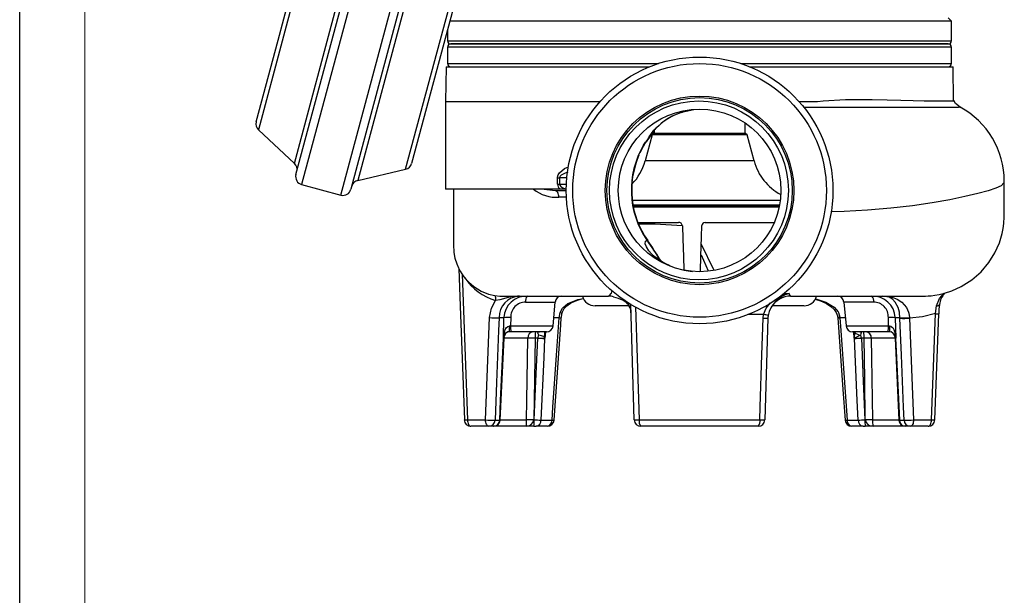
# Model space of a CAD drawing. Units: millimetres. Extents: x 0 to 420, y -1 to 297.
# Drawn here: x 0 to 76, y 109 to 153 of the extents above; entities that cross this region are included whole.
import ezdxf

# ---------------------------------------------------------------- set-up
doc = ezdxf.new("R2010")
doc.units = ezdxf.units.MM
doc.layers.add('CARTIGLIO', color=5, linetype='Continuous')

msp = doc.modelspace()

# ---------------------------------------------------------------- linework, layer by layer
at = {"color": 8, "linetype": 'Continuous', "lineweight": 25}
for p, q in [((26.771, 159.799), (21.676, 140.785)), ((21.121, 142.411), (25.689, 159.457)), ((24.695, 139.977), (29.79, 158.99)), ((22.007, 158.608), (20.182, 151.797)), ((30.556, 158.153), (25.988, 141.107)), ((29.67, 141.955), (33.32, 155.577)), ((20.182, 151.797), (18.357, 144.986)), ((32.892, 151.838), (65.967, 151.838)), ((65.967, 151.838), (71.642, 151.838)), ((71.515, 151.338), (32.892, 151.338)), ((71.642, 151.338), (71.515, 151.338)), ((32.892, 150.088), (49.105, 150.088)), ((55.429, 150.088), (71.642, 150.088)), ((47.965, 143.806), (48.011, 143.847)), ((48.121, 144.048), (48.158, 144.073)), ((54.367, 142.598), (48.075, 142.598)), ((56.458, 142.598), (54.367, 142.598)), ((42.063, 141.31), (41.508, 141.31)), ((41.508, 140.81), (42.028, 140.81)), ((42.066, 139.81), (41.448, 139.81)), ((47.121, 139.238), (58.419, 139.238)), ((48.226, 136.508), (48.275, 136.468)), ((48.231, 136.5), (48.282, 136.459)), ((53.384, 134.188), (52.403, 136.222)), ((38.889, 131.756), (41.154, 131.756)), ((58.722, 132.412), (59.156, 132.408)), ((65.644, 131.756), (63.379, 131.756)), ((41.478, 130.554), (41.059, 130.554)), ((63.475, 130.554), (63.056, 130.554)), ((37.501, 129.463), (37.486, 129.463)), ((37.74, 129.919), (41.003, 129.919)), ((40.418, 129.463), (40.374, 128.989)), ((63.53, 129.919), (66.794, 129.919)), ((64.16, 128.989), (64.116, 129.463)), ((67.049, 129.463), (67.033, 129.463)), ((39.065, 128.979), (37.217, 128.979)), ((67.325, 128.979), (65.469, 128.979)), ((36.925, 122.697), (38.966, 122.697)), ((65.568, 122.697), (67.605, 122.697))]:
    msp.add_line(p, q, dxfattribs=at)
at = {"color": 7, "linetype": 'Continuous', "lineweight": 25}
for p, q in [((21.234, 141.551), (26.018, 159.405)), ((30.244, 158.273), (25.46, 140.419)), ((19.862, 151.883), (21.544, 158.161)), ((33.497, 154.958), (30.133, 142.403)), ((65.967, 153.338), (33.063, 153.338)), ((71.642, 153.338), (65.967, 153.338)), ((71.642, 153.338), (71.392, 153.588)), ((71.642, 151.838), (71.642, 153.338)), ((32.892, 152.699), (32.892, 151.838)), ((18.18, 145.605), (19.862, 151.883)), ((33.142, 151.588), (71.266, 151.588)), ((65.79, 151.588), (33.142, 151.588)), ((71.392, 151.588), (65.79, 151.588)), ((71.266, 151.588), (71.392, 151.588)), ((32.892, 151.338), (32.892, 150.088)), ((71.642, 150.088), (71.642, 151.338)), ((32.781, 149.838), (32.734, 147.175)), ((32.781, 149.838), (48.418, 149.838)), ((56.116, 149.838), (71.753, 149.838)), ((71.798, 147.232), (71.753, 149.838)), ((32.734, 147.175), (32.734, 140.425)), ((32.734, 147.175), (44.63, 147.175)), ((59.903, 147.175), (61.334, 147.175)), ((50.871, 146.316), (51.096, 146.389)), ((51.137, 146.405), (51.096, 146.391)), ((51.137, 146.405), (51.819, 146.561)), ((55.767, 144.713), (55.767, 145.516)), ((18.357, 144.986), (21.121, 142.411)), ((48.611, 144.598), (48.075, 142.598)), ((48.726, 144.713), (48.611, 144.598)), ((55.923, 144.598), (48.611, 144.598)), ((55.808, 144.713), (48.726, 144.713)), ((48.764, 144.967), (48.777, 144.981)), ((48.767, 144.95), (48.767, 144.713)), ((48.934, 145.126), (48.944, 145.137)), ((55.923, 144.598), (55.808, 144.713)), ((56.458, 142.598), (55.923, 144.598)), ((47.965, 143.806), (48.121, 144.048)), ((48.019, 143.846), (48.164, 144.073)), ((25.988, 141.107), (29.67, 141.955)), ((41.354, 140.81), (41.354, 141.31)), ((41.354, 141.31), (41.508, 141.31)), ((41.354, 140.81), (41.508, 140.81)), ((41.508, 141.31), (41.508, 140.81)), ((21.676, 140.785), (24.695, 139.977)), ((41.495, 140.425), (32.734, 140.425)), ((41.163, 140.31), (40.116, 140.425)), ((42.017, 140.31), (41.163, 140.31)), ((42.018, 140.425), (41.495, 140.425)), ((47.076, 139.587), (58.472, 139.587)), ((47.159, 139.113), (58.364, 139.113)), ((58.38, 139.038), (47.172, 139.038)), ((47.519, 137.871), (50.646, 137.871)), ((52.702, 137.871), (58.009, 137.871)), ((48.231, 136.5), (48.226, 136.508)), ((48.284, 136.461), (48.279, 136.468)), ((52.379, 135.378), (52.939, 134.165)), ((52.233, 134.088), (52.267, 134.13)), ((52.267, 134.13), (52.267, 134.105)), ((34.021, 133.892), (34.432, 122.697)), ((41.003, 129.919), (41.164, 131.755)), ((63.37, 131.756), (63.53, 129.919)), ((46.848, 131.463), (44.254, 131.463)), ((47.252, 122.697), (46.971, 131.612)), ((60.271, 131.463), (57.863, 131.463)), ((70.402, 130.863), (70.489, 131.465)), ((35.813, 122.697), (36.124, 130.565)), ((37.226, 130.554), (36.861, 130.554)), ((37.188, 128.989), (37.226, 130.554)), ((37.753, 130.572), (37.74, 129.919)), ((41.478, 130.554), (41.553, 130.946)), ((57.157, 130.528), (57.181, 130.789)), ((57.528, 130.528), (57.282, 122.697)), ((57.546, 130.731), (57.528, 130.528)), ((57.528, 130.518), (57.528, 130.53)), ((57.529, 130.554), (57.569, 130.805)), ((62.892, 130.596), (62.897, 130.545)), ((63.051, 130.604), (63.056, 130.554)), ((66.794, 129.919), (66.78, 130.572)), ((67.673, 130.554), (67.308, 130.554)), ((67.308, 130.554), (67.346, 128.989)), ((67.675, 130.509), (67.673, 130.554)), ((68.409, 130.555), (68.411, 130.519)), ((68.411, 130.519), (68.72, 122.697)), ((70.102, 122.697), (70.402, 130.863)), ((70.351, 122.694), (70.651, 130.86)), ((37.796, 129.463), (37.644, 129.463)), ((37.664, 129.917), (37.74, 129.919)), ((40.505, 129.463), (37.796, 129.463)), ((66.738, 129.463), (64.028, 129.463)), ((66.889, 129.463), (66.738, 129.463)), ((66.794, 129.919), (66.869, 129.917)), ((36.94, 122.689), (37.237, 128.967)), ((37.199, 128.989), (37.188, 128.989)), ((37.198, 128.963), (37.199, 128.989)), ((37.199, 128.989), (37.201, 129.009)), ((37.258, 129.082), (37.337, 129.303)), ((39.826, 128.979), (39.625, 128.979)), ((39.826, 128.979), (39.827, 128.989)), ((40.351, 129.009), (40.35, 128.989)), ((40.35, 128.989), (40.35, 128.963)), ((40.374, 128.989), (40.35, 128.989)), ((64.183, 128.989), (64.16, 128.989)), ((64.183, 128.989), (64.183, 129.009)), ((64.184, 128.963), (64.183, 128.989)), ((64.706, 128.989), (64.707, 128.979)), ((64.909, 128.979), (64.707, 128.979)), ((67.297, 128.967), (67.594, 122.689)), ((67.333, 129.009), (67.335, 128.989)), ((67.335, 128.989), (67.336, 128.963)), ((67.346, 128.989), (67.335, 128.989)), ((34.432, 122.697), (35.813, 122.697)), ((36.547, 122.687), (36.9, 122.687)), ((39.523, 122.697), (39.549, 122.697)), ((40.074, 122.687), (40.928, 122.687)), ((47.628, 122.697), (56.906, 122.697)), ((63.606, 122.687), (64.46, 122.687)), ((64.984, 122.697), (65.011, 122.697)), ((67.634, 122.687), (67.987, 122.687)), ((68.72, 122.697), (70.102, 122.697)), ((36.063, 122.213), (34.682, 122.213)), ((36.427, 122.213), (36.063, 122.213)), ((38.933, 122.213), (36.485, 122.213)), ((39.524, 122.213), (38.933, 122.213)), ((39.524, 122.213), (39.699, 122.213)), ((40.579, 122.213), (39.699, 122.213)), ((56.782, 122.213), (47.751, 122.213)), ((64.835, 122.213), (63.955, 122.213)), ((64.835, 122.213), (65.01, 122.213)), ((65.601, 122.213), (65.01, 122.213)), ((68.073, 122.213), (65.601, 122.213)), ((68.095, 122.213), (68.107, 122.213)), ((68.471, 122.213), (68.107, 122.213)), ((69.852, 122.213), (68.471, 122.213))]:
    msp.add_line(p, q, dxfattribs=at)
at = {"color": 7, "linetype": 'Continuous', "lineweight": 25, "flags": 128}
for points in [[(61.334, 147.175), (61.775, 147.212), (63.476, 147.312), (64.536, 147.331), (65.545, 147.322), (66.687, 147.295), (67.731, 147.265), (68.693, 147.242), (69.536, 147.227), (70.234, 147.22), (70.807, 147.218), (71.264, 147.221), (71.582, 147.226), (71.756, 147.23), (71.787, 147.232)], [(72.302, 146.737), (71.941, 147.026), (71.815, 147.246)], [(72.285, 146.738), (72.308, 146.733), (72.174, 146.713), (71.739, 146.708), (71.016, 146.711), (70.016, 146.716), (68.752, 146.718), (67.245, 146.717), (65.524, 146.713), (64.107, 146.71), (62.596, 146.707), (61.002, 146.705), (60.249, 146.704)], [(48.397, 144.448), (48.573, 144.715), (48.764, 144.967)], [(47.71, 143.261), (47.95, 143.728), (48.023, 143.839)], [(41.508, 140.81), (41.515, 140.761), (41.526, 140.731), (41.591, 140.643), (41.75, 140.532), (42.018, 140.425)], [(59.277, 132.213), (60.53, 132.213), (62.158, 132.213), (63.587, 132.213), (64.825, 132.213), (65.883, 132.213), (67.037, 132.213), (67.925, 132.213), (68.583, 132.213), (69.053, 132.213), (69.373, 132.214), (69.638, 132.218), (69.845, 132.227), (70.081, 132.244), (70.361, 132.278), (70.698, 132.336), (71.104, 132.432), (71.653, 132.61), (72.38, 132.94), (73.186, 133.452), (73.913, 134.089), (74.513, 134.803), (74.977, 135.55), (75.316, 136.314), (75.43, 136.656), (75.528, 137.021), (75.606, 137.405), (75.661, 137.804), (75.693, 138.301), (75.695, 138.941), (75.695, 139.458), (75.695, 140.044), (75.695, 140.419), (75.695, 140.574), (75.695, 140.762), (75.695, 141.033)], [(75.671, 141.035), (75.664, 140.908), (75.454, 140.699), (75.048, 140.498), (74.448, 140.296), (73.655, 140.085), (72.67, 139.857), (71.5, 139.617), (70.155, 139.378), (68.645, 139.154), (66.98, 138.96), (65.171, 138.808), (63.389, 138.716), (62.364, 138.69)], [(33.34, 140.425), (33.34, 139.246), (33.341, 138.012), (33.342, 137.049), (33.343, 136.186), (33.381, 135.56), (33.465, 135.129), (33.602, 134.692), (33.734, 134.385), (33.869, 134.126), (33.994, 133.922), (34.153, 133.699), (34.296, 133.522), (34.528, 133.275), (34.913, 132.945), (35.471, 132.6), (36.033, 132.373), (36.52, 132.259), (36.92, 132.217), (37.246, 132.213), (37.477, 132.213), (37.62, 132.213), (37.739, 132.213), (37.949, 132.213), (38.174, 132.213), (38.5, 132.213), (38.962, 132.213), (39.601, 132.213), (40.449, 132.213), (41.522, 132.213), (42.825, 132.213), (44.348, 132.213), (45.257, 132.213)], [(41.448, 139.81), (41.442, 139.908), (41.426, 140.001), (41.4, 140.088), (41.364, 140.164), (41.321, 140.226), (41.272, 140.272), (41.218, 140.301), (41.163, 140.31)], [(50.949, 137.62), (50.979, 136.619), (51.021, 135.228), (51.052, 134.219)], [(52.344, 134.126), (52.376, 135.269), (52.418, 136.771), (52.442, 137.631)], [(33.755, 134.345), (33.86, 131.45), (34.184, 122.694)], [(36.124, 130.565), (36.262, 131.281), (36.578, 131.878)], [(38.412, 132.213), (38.407, 132.213), (38.401, 132.213), (38.372, 132.213), (38.264, 132.21), (37.726, 132.144), (36.904, 131.933), (36.578, 131.878)], [(41.719, 130.945), (41.734, 131.014), (41.866, 131.257), (42.069, 131.473), (42.333, 131.659), (42.685, 131.83), (43.122, 131.978), (43.34, 132.027)], [(45.257, 132.213), (45.257, 132.213)], [(59.156, 132.408), (59.162, 132.387), (59.214, 132.256), (59.277, 132.213), (59.277, 132.213)], [(59.277, 132.213), (59.277, 132.213)], [(61.154, 131.973), (61.568, 131.841), (62.022, 131.633), (62.364, 131.414), (62.613, 131.185), (62.78, 130.952), (62.879, 130.691), (62.884, 130.596)], [(66.332, 132.213), (66.335, 132.213), (66.715, 132.191), (67.081, 132.12), (67.459, 131.98), (67.819, 131.748), (68.177, 131.329), (68.334, 130.977), (68.353, 130.913), (68.409, 130.555)], [(67.673, 130.554), (67.638, 130.918), (67.628, 130.977), (67.534, 131.329), (67.314, 131.748), (67.091, 131.977), (66.841, 132.12), (66.334, 132.213), (66.332, 132.213)], [(36.861, 130.554), (36.821, 129.557), (36.661, 125.567), (36.547, 122.687)], [(40.928, 122.687), (40.997, 123.684), (41.275, 127.674), (41.478, 130.554)], [(41.084, 122.677), (41.596, 129.991), (41.636, 130.545)], [(41.638, 130.545), (41.642, 130.615), (41.708, 130.947)], [(57.181, 130.789), (56.465, 130.796), (55.989, 130.799)], [(56.906, 122.697), (56.938, 123.696), (57.066, 127.693), (57.157, 130.528)], [(62.897, 130.545), (63.29, 125.038), (63.453, 122.677)], [(63.056, 130.554), (63.126, 129.557), (63.406, 125.567), (63.606, 122.687)], [(67.987, 122.687), (67.947, 123.684), (67.789, 127.674), (67.675, 130.509)], [(70.402, 130.863), (69.396, 130.61), (68.411, 130.519)], [(37.267, 129.426), (37.332, 129.635), (37.421, 129.789), (37.499, 129.862), (37.535, 129.885), (37.622, 129.913), (37.664, 129.917)], [(39.901, 129.213), (39.856, 129.319), (39.836, 129.398), (39.852, 129.439), (39.863, 129.447), (39.926, 129.462), (39.949, 129.463)], [(64.585, 129.463), (64.652, 129.455), (64.671, 129.447), (64.695, 129.417), (64.698, 129.398), (64.678, 129.319), (64.633, 129.213)], [(66.869, 129.917), (66.961, 129.901), (66.999, 129.885), (67.106, 129.796), (67.113, 129.789), (67.202, 129.635), (67.272, 129.403), (67.31, 129.14)], [(36.9, 122.687), (36.971, 124.185), (37.198, 128.963)], [(37.188, 128.989), (37.188, 128.992), (37.196, 129.027)], [(37.201, 129.009), (37.189, 128.991), (37.188, 128.989)], [(37.237, 128.959), (37.24, 129.012), (37.262, 129.083)], [(38.966, 122.697), (38.989, 124.196), (39.065, 128.979)], [(39.625, 128.979), (39.574, 125.833), (39.523, 122.697)], [(39.549, 122.697), (39.681, 125.685), (39.826, 128.979)], [(40.35, 128.963), (40.285, 127.491), (40.074, 122.687)], [(40.339, 129.14), (40.373, 128.992), (40.374, 128.989)], [(40.374, 128.989), (40.372, 128.991), (40.351, 129.009)], [(64.16, 128.989), (64.16, 128.992), (64.17, 129.027)], [(64.183, 129.009), (64.161, 128.991), (64.16, 128.989)], [(64.46, 122.687), (64.394, 124.185), (64.184, 128.963)], [(64.707, 128.979), (64.853, 125.685), (64.984, 122.697)], [(65.011, 122.697), (64.96, 125.833), (64.909, 128.979)], [(65.469, 128.979), (65.493, 127.479), (65.568, 122.697)], [(67.241, 129.155), (67.288, 129.046), (67.296, 128.959)], [(67.245, 129.167), (67.265, 129.137), (67.289, 129.108)], [(67.31, 129.14), (67.345, 128.992), (67.346, 128.989)], [(67.346, 128.989), (67.345, 128.991), (67.333, 129.009)], [(67.336, 128.963), (67.406, 127.491), (67.634, 122.687)], [(34.432, 122.697), (34.438, 122.602), (34.453, 122.511), (34.477, 122.427), (34.508, 122.354), (34.545, 122.294), (34.588, 122.249), (34.634, 122.222), (34.682, 122.213)], [(36.063, 122.213), (36.015, 122.222), (35.969, 122.249), (35.927, 122.294), (35.889, 122.354), (35.858, 122.427), (35.835, 122.511), (35.819, 122.602), (35.813, 122.697)], [(68.72, 122.697), (68.714, 122.602), (68.699, 122.511), (68.676, 122.427), (68.644, 122.354), (68.607, 122.294), (68.564, 122.249), (68.518, 122.222), (68.471, 122.213)], [(69.852, 122.213), (69.9, 122.222), (69.946, 122.249), (69.988, 122.294), (70.026, 122.354), (70.057, 122.427), (70.081, 122.511), (70.096, 122.602), (70.102, 122.697)]]:
    msp.add_lwpolyline(points, dxfattribs=at)
at = {"color": 8, "linetype": 'Continuous', "lineweight": 25, "flags": 128}
for points in [[(48.397, 144.448), (48.529, 144.597), (48.558, 144.637)], [(48.764, 144.967), (48.867, 145.057), (48.918, 145.109)], [(48.777, 144.981), (48.878, 145.07), (48.943, 145.137)], [(41.354, 141.31), (41.355, 141.344), (41.4, 141.533), (41.492, 141.691), (41.89, 142.022), (42.186, 142.152)], [(42.146, 141.728), (41.929, 141.666), (41.616, 141.5), (41.544, 141.421), (41.52, 141.376), (41.508, 141.327), (41.508, 141.31)], [(49.853, 134.605), (49.774, 134.637), (49.298, 134.892), (48.82, 135.234), (48.566, 135.468), (48.377, 135.684), (48.178, 135.992), (48.092, 136.227), (48.106, 136.427), (48.231, 136.5)], [(51.719, 134.111), (51.092, 134.21), (51.055, 134.219)], [(45.257, 132.213), (45.257, 132.213), (45.327, 132.227), (45.504, 132.445), (45.555, 132.646)], [(41.553, 130.946), (41.733, 131.283), (41.775, 131.334), (42.135, 131.632), (42.9, 131.955), (43.336, 132.033)], [(45.662, 132.161), (46.006, 132.047), (46.437, 131.87), (46.614, 131.758), (46.782, 131.592), (46.907, 131.349)], [(61.177, 132.005), (61.29, 131.982), (61.975, 131.743), (62.62, 131.349), (62.911, 131.011), (62.943, 130.953), (63.051, 130.604)], [(70.489, 131.465), (70.721, 132.036), (71.08, 132.427)], [(47.349, 131.378), (47.475, 127.448), (47.628, 122.697)], [(57.181, 130.789), (57.377, 131.297), (57.71, 131.704)], [(70.489, 131.465), (70.548, 131.474), (70.599, 131.486), (70.641, 131.502), (70.674, 131.522), (70.696, 131.543), (70.707, 131.567), (70.708, 131.571)], [(41.553, 130.946), (41.625, 130.937), (41.676, 130.936), (41.703, 130.942), (41.707, 130.948)], [(40.33, 129.463), (40.334, 129.403), (40.339, 129.14)], [(36.938, 122.689), (36.94, 122.689), (36.9, 122.687)], [(67.634, 122.687), (67.599, 122.688), (67.604, 122.689)]]:
    msp.add_lwpolyline(points, dxfattribs=at)
at = {"color": 7, "linetype": 'Continuous', "lineweight": 25}
for centre, radius in [((52.267, 140.338), 10.25), ((52.267, 140.338), 9.75), ((52.267, 140.338), 7.25), ((52.267, 140.338), 7.125), ((52.221, 140.338), 6.875), ((52.267, 140.338), 6.25)]:
    msp.add_circle(centre, radius, dxfattribs=at)
for centre, radius, start, end in [((33.142, 151.838), 0.25, 180, 270), ((33.142, 151.338), 0.25, 90, 180), ((71.392, 151.838), 0.25, 270, 0), ((71.392, 151.338), 0.25, 0, 90), ((33.142, 150.088), 0.25, 180, 270), ((71.392, 150.088), 0.25, 270, 0), ((52.413, 141.619), 4.953, 104.92996, 137.24163), ((52.318, 141.786), 4.755, 107.71869, 135.19664), ((69.168, 141.012), 6.527, 0.18243, 61.30078), ((18.783, 145.444), 0.625, 165, 227.02053), ((105.81, 103.92), 70.257, 144.57715, 145.14319), ((51.17, 142.957), 3.122, 136.28757, 147.24292), ((82.429, 120.719), 41.489, 145.11432, 145.78628), ((53.762, 140.359), 6.744, 149.26207, 214.82484), ((20.695, 141.954), 0.625, 345, 47.02053), ((29.529, 142.564), 0.625, 282.97947, 345), ((53.765, 140.357), 6.718, 156.52473, 215.30606), ((44.091, 143.666), 4.125, 316.29129, 345), ((60.443, 143.666), 4.125, 195, 242.04064), ((21.838, 141.389), 0.625, 165, 255), ((26.129, 140.498), 0.625, 102.97947, 165), ((42.005, 140.831), 0.652, 181.80029, 218.49923), ((24.857, 140.58), 0.625, 255, 345), ((41.267, 142.617), 2.812, 231.19951, 273.69086), ((50.665, 137.586), 0.286, 6.85792, 93.97116), ((52.694, 137.619), 0.252, 88.08378, 177.2161), ((34.816, 126.516), 16.737, 30.35729, 36.44106), ((51.33, 137.8), 3.506, 228.20109, 248.03819), ((52.195, 138.842), 4.756, 256.63708, 264.14474), ((38.492, 130.584), 1.631, 92.80535, 181.0284), ((38.956, 130.483), 1.731, 87.82975, 177.62194), ((38.902, 130.607), 1.149, 90.62928, 181.7635), ((39.409, 131.853), 0.528, 137.11873, 190.58305), ((41.662, 131.713), 0.5, 90.02228, 175.24405), ((44.235, 132.463), 1, 194.54787, 270.00944), ((45.298, 130.933), 1.28, 73.5034, 91.85745), ((45.89, 130.902), 1.108, 21.69553, 73.334), ((59.669, 130.305), 2.165, 103.71269, 168.63113), ((59.273, 130.479), 1.734, 89.86136, 149.73886), ((60.299, 132.463), 1, 269.99556, 345.12703), ((62.871, 131.713), 0.5, 4.73598, 89.99064), ((65.579, 130.484), 1.73, 2.33926, 92.20905), ((65.125, 131.853), 0.528, 349.41695, 42.88127), ((65.637, 130.612), 1.144, 357.97936, 89.62785), ((72.183, 131.418), 1.478, 136.58975, 174.08396), ((46.156, 130.975), 0.839, 356.07705, 26.49697), ((77.135, 130.687), 6.485, 172.18832, 178.47268), ((36.56, 135.31), 4.765, 264.75452, 273.61738), ((37.58, 127.842), 2.735, 86.35664, 97.42546), ((57.343, 133.967), 3.444, 266.91103, 273.08897), ((55.551, 119.336), 11.568, 80.06622, 81.89871), ((66.954, 127.842), 2.735, 82.57454, 93.64336), ((68.04, 134.076), 3.54, 264.05125, 275.98843), ((67.975, 135.266), 4.767, 266.38368, 275.24445), ((37.606, 129.161), 0.303, 82.66278, 158.7872), ((34.9, 129.811), 2.766, 352.7788, 2.20854), ((38.772, 129.813), 1.038, 174.14904, 199.75374), ((39.518, 129.012), 0.455, 96.87325, 184.16314), ((41.978, 129.097), 2.356, 171.06317, 182.87595), ((40.505, 129.963), 0.5, 270, 355), ((64.028, 129.963), 0.5, 185, 270), ((62.556, 129.097), 2.356, 357.12405, 8.93683), ((65.016, 129.012), 0.455, 355.83686, 83.12675), ((65.762, 129.813), 1.038, 340.24626, 5.85096), ((69.633, 129.811), 2.766, 177.79146, 187.2212), ((66.916, 129.136), 0.328, 5.46456, 94.77451), ((41.788, 128.415), 4.633, 167.39671, 172.4068), ((36.919, 128.939), 0.29, 13.968, 17.75523), ((39.345, 106.079), 22.901, 89.29947, 90.70053), ((40.621, 146.732), 17.771, 267.43778, 269.12493), ((40.292, 128.961), 0.465, 147.22906, 176.54313), ((40.089, 139.137), 10.152, 268.52368, 271.47632), ((39.53, 126.959), 2.284, 70.20513, 80.657), ((40.046, 129.433), 0.415, 308.39112, 314.98273), ((47.973, 132.706), 8.472, 205.13009, 205.87255), ((60.834, 129.493), 3.368, 352.05598, 358.86401), ((64.625, 129.348), 0.557, 215.19392, 217.54981), ((63.289, 131.582), 2.724, 289.15758, 299.56325), ((64.445, 139.137), 10.152, 268.52368, 271.47632), ((63.913, 146.732), 17.771, 270.87507, 272.56222), ((64.705, 129.902), 0.693, 223.36308, 264.05976), ((64.243, 128.961), 0.464, 3.42008, 32.80773), ((65.189, 104.554), 24.426, 89.3432, 90.6568), ((67.555, 128.951), 0.309, 142.45361, 149.545), ((66.666, 128.773), 0.708, 19.52257, 28.30661), ((67.351, 128.551), 0.438, 92.18146, 97.27323), ((67.324, 129.047), 0.0847, 251.0469, 277.91437), ((34.682, 122.713), 0.5, 182.11081, 270), ((36.25, 127.613), 4.936, 264.92025, 273.44565), ((36.056, 122.704), 0.491, 270.85772, 357.95359), ((36.414, 122.698), 0.486, 271.49144, 358.62088), ((36.44, 122.713), 0.5, 269.99998, 357.26089), ((37.078, 122.583), 1.891, 348.72825, 3.47364), ((38.972, 122.767), 0.555, 265.92508, 352.79994), ((39.244, 106.837), 15.863, 88.99335, 91.00665), ((37.196, 122.579), 2.356, 351.06317, 2.87595), ((40.319, 148.141), 25.455, 268.26694, 269.448), ((39.631, 122.652), 0.444, 278.72406, 4.52503), ((40.494, 122.641), 0.436, 281.2431, 6.0171), ((40.579, 122.713), 0.5, 270, 355.96837), ((47.44, 126.164), 3.472, 266.89471, 273.10529), ((47.751, 122.713), 0.5, 181.8, 270), ((48.206, 122.587), 0.589, 169.19418, 219.42815), ((56.328, 122.587), 0.589, 320.57185, 10.80582), ((56.782, 122.713), 0.5, 270, 358.2), ((57.094, 126.164), 3.472, 266.89471, 273.10529), ((63.955, 122.713), 0.5, 184.03163, 270), ((64.04, 122.641), 0.436, 173.9829, 258.7569), ((64.902, 122.652), 0.444, 175.47497, 261.27594), ((64.171, 150.312), 27.626, 270.59841, 271.68666), ((67.338, 122.579), 2.356, 177.12405, 188.93683), ((65.289, 106.837), 15.863, 88.99335, 91.00665), ((65.562, 122.767), 0.555, 187.20006, 274.07492), ((67.456, 122.583), 1.891, 176.52636, 191.27175), ((68.093, 122.713), 0.5, 182.83301, 270.00001), ((68.119, 122.698), 0.486, 181.37912, 268.50856), ((68.283, 127.613), 4.936, 266.55435, 275.07975), ((68.478, 122.704), 0.491, 182.04641, 269.14228), ((69.852, 122.713), 0.5, 270, 357.88919)]:
    msp.add_arc(centre, radius, start, end, dxfattribs=at)
at = {"color": 8, "linetype": 'Continuous', "lineweight": 25}
for centre, radius, start, end in [((47.592, 94.185), 43.564, 85.58039, 90.01988), ((30.781, 123.738), 21.619, 31.34414, 36.17959), ((37.734, 135.915), 4.199, 213.18121, 254.02432), ((36.007, 132.035), 0.592, 344.59335, 22.5034), ((59.653, 129.614), 2.839, 100.08559, 114.0755), ((41.805, 134.689), 4.147, 265.47358, 267.66115), ((62.92, 131.626), 1.03, 268.5352, 277.32693), ((62.727, 134.709), 4.168, 272.34546, 274.52218), ((70.551, 133.193), 2.336, 266.33185, 272.46239), ((37.209, 129.047), 0.0848, 262.09979, 288.93198), ((37.182, 128.549), 0.441, 82.74264, 87.8075), ((37.166, 129.08), 0.0791, 295.95657, 5.62726), ((37.17, 129.303), 0.156, 347.82068, 51.79969), ((34.27, 126.109), 3.415, 268.52932, 272.7207), ((41.261, 126.981), 4.307, 265.56524, 267.56175), ((63.274, 126.971), 4.297, 272.43555, 274.43651), ((70.252, 124.99), 2.298, 266.2609, 272.4928)]:
    msp.add_arc(centre, radius, start, end, dxfattribs=at)
at = {"layer": 'CARTIGLIO'}
msp.add_line((0, 0), (0, 297), dxfattribs=at)
at = {"layer": 'CARTIGLIO', "color": 7, "linetype": 'Continuous', "lineweight": 18}
msp.add_line((5, 5), (5, 292), dxfattribs=at)

doc.saveas('drawing.dxf')
